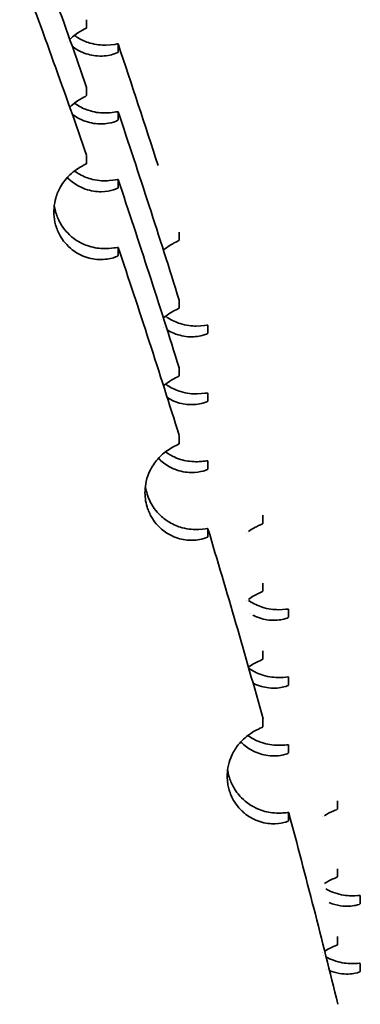
# Model space of a CAD drawing. Units: millimetres. Extents: x 1908 to 6529, y 2535 to 5704.
# Drawn here: x 3335 to 3336, y 4201 to 4202 of the extents above; entities that cross this region are included whole.
import ezdxf

# ---------------------------------------------------------------- set-up
doc = ezdxf.new("R2010")
doc.units = ezdxf.units.MM
doc.header["$LTSCALE"] = 30
doc.layers.add('Visible (ISO)', color=7, linetype='Continuous', lineweight=35)

msp = doc.modelspace()

# ---------------------------------------------------------------- linework, layer by layer
at = {"layer": 'Visible (ISO)'}
for points in [[(3335.194483704221, 4201.876753451898), (3335.218063068162, 4201.813326801334), (3335.24097216722, 4201.74964730046), (3335.26320339283, 4201.685736350095)], [(3335.194465436397, 4201.807172761166), (3335.218049637602, 4201.743747935243), (3335.240968602003, 4201.680072149229), (3335.26321465852, 4201.616166383477)], [(3335.243635278135, 4201.732783328082), (3335.243656785923, 4201.732806559061), (3335.243678301454, 4201.73282975801), (3335.243699824598, 4201.732852924942)], [(3335.244060544847, 4201.731830016615), (3335.244014512547, 4201.731875696305), (3335.243968510897, 4201.731921529797), (3335.243922540915, 4201.731967517541)], [(3335.295498784935, 4201.730370803375), (3335.309444838765, 4201.68889333876), (3335.323108590551, 4201.647319453036), (3335.336488361838, 4201.605654986983)], [(3335.26320668178, 4201.685715223944), (3335.2632067939, 4201.685722684215), (3335.263205659796, 4201.685729778618), (3335.263203287217, 4201.685736498958)], [(3335.295509536792, 4201.660800577815), (3335.317074735114, 4201.596662452383), (3335.337964221882, 4201.532293536269), (3335.358172043085, 4201.467715543052)], [(3335.263217952762, 4201.616145281426), (3335.263218060676, 4201.616152743624), (3335.263216932676, 4201.616159850963), (3335.263214583528, 4201.616166598202)], [(3335.295526138207, 4201.591232324312), (3335.317091108048, 4201.527093995716), (3335.337979357579, 4201.462724533898), (3335.358185181994, 4201.398145794821)], [(3335.295562454279, 4201.521670707553), (3335.317146478913, 4201.457538187955), (3335.338057442939, 4201.393175551944), (3335.358287847528, 4201.328603887905)], [(3335.339895339237, 4201.447416834445), (3335.339913004446, 4201.447433331304), (3335.339930669839, 4201.447449806459), (3335.339948335349, 4201.447466259934)], [(3335.342481838591, 4201.439533707485), (3335.342452074564, 4201.439556171826), (3335.342422310099, 4201.439578690471), (3335.342392545328, 4201.439601263568)], [(3335.387498364033, 4201.441814883097), (3335.387500172156, 4201.441808888093), (3335.387501980276, 4201.441802893087), (3335.387503788388, 4201.441796898079)], [(3335.358187925481, 4201.398126346397), (3335.3581880263, 4201.398133145931), (3335.35818708389, 4201.398139671267), (3335.35818510378, 4201.398145916146)], [(3335.387504984743, 4201.372243086873), (3335.387506796156, 4201.372237080419), (3335.387508607561, 4201.372231073963), (3335.387510418961, 4201.372225067506)], [(3335.358290599817, 4201.328584432435), (3335.358290698398, 4201.328591232677), (3335.358289750288, 4201.328597763228), (3335.358287761206, 4201.328604017655)], [(3335.38751464744, 4201.302672137368), (3335.387516456901, 4201.302666136472), (3335.387518266357, 4201.302660135573), (3335.387520075808, 4201.302654134674)], [(3335.387654743843, 4201.233140721766), (3335.407215525794, 4201.168362660385), (3335.426095350376, 4201.103375364859), (3335.444286883187, 4201.038200088382)], [(3335.431013714493, 4201.145913103647), (3335.43100729004, 4201.145916964917), (3335.431000865199, 4201.14592082849), (3335.430994439973, 4201.145924694368)], [(3335.470389383412, 4201.150516306205), (3335.470390852414, 4201.150510817956), (3335.470392321411, 4201.150505329705), (3335.470393790403, 4201.150499841452)], [(3335.470386971731, 4201.080941913302), (3335.470388448115, 4201.080936396711), (3335.470389924495, 4201.080930880118), (3335.470391400871, 4201.080925363524)], [(3335.444289128705, 4201.038182350083), (3335.444289218113, 4201.038188492755), (3335.444288447444, 4201.038194441838), (3335.444286820657, 4201.038200192556)], [(3335.470381288372, 4201.011366523424), (3335.47038276144, 4201.011361017895), (3335.470384234503, 4201.011355512363), (3335.470385707561, 4201.011350006832)], [(3335.470638428061, 4200.941861943813), (3335.488152626066, 4200.876500842186), (3335.504977890684, 4200.81095150068), (3335.52110705421, 4200.745235395666)], [(3335.505526222326, 4200.937486104666), (3335.505535689931, 4200.937492708074), (3335.505545155705, 4200.937499305875), (3335.505554619635, 4200.93750589807)], [(3335.544095330801, 4200.85676282916), (3335.544096491025, 4200.856757877022), (3335.544097651244, 4200.856752924883), (3335.544098811459, 4200.856747972742)], [(3335.50554893162, 4200.798348750877), (3335.505551429532, 4200.798350491459), (3335.505553927367, 4200.798352231687), (3335.505556425126, 4200.798353971559)], [(3335.506255646477, 4200.795542856926), (3335.506259243131, 4200.795540532972), (3335.506262839964, 4200.795538209524), (3335.506266436977, 4200.795535886585)], [(3335.544083349696, 4200.787186301635), (3335.544084518142, 4200.787181313775), (3335.544085686584, 4200.787176325913), (3335.544086855022, 4200.78717133805)], [(3335.509914035128, 4200.781006308278), (3335.509910186846, 4200.781008178442), (3335.509906338639, 4200.781010049214), (3335.509902490507, 4200.781011920597)], [(3335.521108832817, 4200.745219446746), (3335.521108912529, 4200.745224923961), (3335.521108301609, 4200.745230271221), (3335.521107002835, 4200.74523548496)]]:
    msp.add_open_spline(points, degree=3, dxfattribs=at)
for points, knots in [([(3335.245849009654, 4201.735040577695), (3335.246785663267, 4201.735942385319), (3335.247728498578, 4201.736786416994), (3335.25630728928, 4201.743980489283), (3335.26321263992, 4201.746421946281), (3335.263202467342, 4201.746982440326)], [0.0372581604450458, 0.0372581604450458, 0.0372581604450458, 0.0372581604450458, 0.0384870469775298, 0.0384870469775298, 0.0484861063655948, 0.0484861063655948, 0.0484861063655948, 0.0484861063655948]), ([(3335.263180550367, 4201.746974845676), (3335.263156651288, 4201.748348530702), (3335.263143351961, 4201.749725870994), (3335.263140638152, 4201.751106911576), (3335.263137915648, 4201.75249237685), (3335.263145847294, 4201.753881555714), (3335.263164442217, 4201.755274419205)], [-0.751177723612218, -0.751177723612218, -0.751177723612218, -0.751177723612218, -0.5012813041208632, -0.5012813041208632, -0.5012813041208632, -0.25058424456335, -0.25058424456335, -0.25058424456335, -0.25058424456335]), ([(3335.250665806441, 4201.739173923669), (3335.251768924918, 4201.738373304763), (3335.252866468894, 4201.737643112013), (3335.258409317204, 4201.734228100781), (3335.262672823553, 4201.732503892919), (3335.272603996543, 4201.729535922733), (3335.278327365657, 4201.729044206866), (3335.290475173021, 4201.729306446025), (3335.295509011523, 4201.730834963139), (3335.295501889544, 4201.7303502439)], [0.027288540185908, 0.027288540185908, 0.027288540185908, 0.027288540185908, 0.0280791843965236, 0.0280791843965236, 0.0313373815687873, 0.0313373815687873, 0.0365972182728838, 0.0365972182728838, 0.0448035351616792, 0.0448035351616792, 0.0448035351616792, 0.0448035351616792]), ([(3335.295514583167, 4201.722049337418), (3335.295519801999, 4201.721764396704), (3335.293798350448, 4201.720805357306), (3335.286582767577, 4201.718629940947), (3335.280988957663, 4201.717570266609), (3335.269244407966, 4201.718420119298), (3335.263931232887, 4201.719610904378), (3335.255379350993, 4201.723333319214), (3335.251834885653, 4201.725322054386), (3335.248307710593, 4201.728083655916)], [2.89939459e-08, 2.89939459e-08, 2.89939459e-08, 2.89939459e-08, 0.0051845312050652, 0.0051845312050652, 0.0108692108314855, 0.0108692108314855, 0.015034111460307, 0.015034111460307, 0.017692893280393, 0.017692893280393, 0.017692893280393, 0.017692893280393]), ([(3335.29549430405, 4201.730347688882), (3335.295475676918, 4201.728957220942), (3335.295467706999, 4201.727570346607), (3335.295470403529, 4201.726187039269), (3335.295473100007, 4201.724803757829), (3335.295486461824, 4201.723424053777), (3335.295510476321, 4201.722047958631)], [-0.7512289119137191, -0.7512289119137191, -0.7512289119137191, -0.7512289119137191, -0.500914850326984, -0.500914850326984, -0.500914850326984, -0.250605473173853, -0.250605473173853, -0.250605473173853, -0.250605473173853]), ([(3335.245847651427, 4201.665469957347), (3335.246643270302, 4201.666236182215), (3335.247443572749, 4201.666960855397), (3335.256013646761, 4201.674295443462), (3335.26311207278, 4201.676805246651), (3335.263102039881, 4201.677373651437)], [0.037222724318929, 0.037222724318929, 0.037222724318929, 0.037222724318929, 0.0382604613569023, 0.0382604613569023, 0.0483557458181135, 0.0483557458181135, 0.0483557458181135, 0.0483557458181135]), ([(3335.263180551645, 4201.677400997446), (3335.263156652138, 4201.678774683691), (3335.263143351961, 4201.680152026431), (3335.263140638152, 4201.681533067011), (3335.263137915648, 4201.682918532286), (3335.263145847481, 4201.684307710613), (3335.263164442497, 4201.685700573833)], [-0.7512494016407051, -0.7512494016407051, -0.7512494016407051, -0.7512494016407051, -0.501329128746347, -0.501329128746347, -0.501329128746347, -0.250608138700382, -0.250608138700382, -0.250608138700382, -0.250608138700382]), ([(3335.25066280025, 4201.669602915833), (3335.251371308993, 4201.669088648313), (3335.252077361434, 4201.668603469324), (3335.257027269502, 4201.665369396574), (3335.261128823856, 4201.663554383936), (3335.270673289104, 4201.660358265303), (3335.276259274568, 4201.659636277972), (3335.289645765165, 4201.659440812207), (3335.295520393966, 4201.661304178434), (3335.295512641025, 4201.660780012352)], [0.0272835029559267, 0.0272835029559267, 0.0272835029559267, 0.0272835029559267, 0.0277911016599454, 0.0277911016599454, 0.0308683593531195, 0.0308683593531195, 0.0357434850237791, 0.0357434850237791, 0.0444665403891081, 0.0444665403891081, 0.0444665403891081, 0.0444665403891081]), ([(3335.295525814597, 4201.652479272236), (3335.295536344421, 4201.651902633034), (3335.288508592265, 4201.648518742592), (3335.273228902888, 4201.648295325749), (3335.267562701065, 4201.649047421915), (3335.258055311321, 4201.652418093004), (3335.253976194574, 4201.654383271082), (3335.249344947224, 4201.657714989493), (3335.248826207906, 4201.658103734906), (3335.248307726846, 4201.658509419448)], [3.24148614e-08, 3.24148614e-08, 3.24148614e-08, 3.24148614e-08, 0.0104918418160697, 0.0104918418160697, 0.0156631551780878, 0.0156631551780878, 0.0190336217697023, 0.0190336217697023, 0.0194578628080409, 0.0194578628080409, 0.0194578628080409, 0.0194578628080409]), ([(3335.295494303789, 4201.660773845093), (3335.295475676744, 4201.659383376894), (3335.295467706999, 4201.657996502041), (3335.295470403529, 4201.656613194702), (3335.295473100007, 4201.655229913265), (3335.295486462329, 4201.653850207708), (3335.295510477081, 4201.652474111813)], [-0.7512289117888649, -0.7512289117888649, -0.7512289117888649, -0.7512289117888649, -0.5009148503223451, -0.5009148503223451, -0.5009148503223451, -0.250605473503118, -0.250605473503118, -0.250605473503118, -0.250605473503118]), ([(3335.263180551645, 4201.607827152876), (3335.263156652138, 4201.609200839127), (3335.263143351961, 4201.610578181865), (3335.263140638152, 4201.611959222446), (3335.263137915648, 4201.613344687721), (3335.263145847481, 4201.614733866047), (3335.263164442497, 4201.616126729268)], [-0.7512436345999765, -0.7512436345999765, -0.7512436345999765, -0.7512436345999765, -0.501325280916578, -0.501325280916578, -0.501325280916578, -0.250606216242945, -0.250606216242945, -0.250606216242945, -0.250606216242945]), ([(3335.295553692578, 4201.513340976851), (3335.295558636501, 4201.513064767218), (3335.293940552253, 4201.512158209717), (3335.287181583451, 4201.510051472813), (3335.281956227593, 4201.508983750396), (3335.270571783879, 4201.509474528983), (3335.265134878417, 4201.510526927306), (3335.256145040374, 4201.514192755154), (3335.252287113429, 4201.516268973652), (3335.245862692695, 4201.521260625651), (3335.243283038987, 4201.523684422229), (3335.239140473442, 4201.528689433792), (3335.237510976262, 4201.53101300225), (3335.235071268892, 4201.535299935097), (3335.234177104013, 4201.537114042896), (3335.233021407319, 4201.539892358613), (3335.23267947175, 4201.540786110673), (3335.232336448405, 4201.541767893071), (3335.232310651524, 4201.541842296856), (3335.232279964014, 4201.541931493574), (3335.2322749096, 4201.541946207327), (3335.232267231599, 4201.541968592874), (3335.232264603155, 4201.541976262351), (3335.23225986661, 4201.541990094086), (3335.232257757866, 4201.541996256035), (3335.232253279093, 4201.542009351876), (3335.232250909373, 4201.542016285916), (3335.232244567673, 4201.542034855832), (3335.232240598382, 4201.542046492972), (3335.232222090843, 4201.542100819454), (3335.232207604582, 4201.542143533001), (3335.230968859085, 4201.545812515486), (3335.230179548319, 4201.5495436701), (3335.229520375171, 4201.556254544287), (3335.229505008474, 4201.559153197059), (3335.229979905083, 4201.565611055182), (3335.23063100038, 4201.56901042912), (3335.232771589581, 4201.576595551926), (3335.234501689484, 4201.580431182381), (3335.239093836624, 4201.588529657811), (3335.24245292106, 4201.592643398387), (3335.250674649244, 4201.60051312737), (3335.255286395238, 4201.603330443107), (3335.261566722029, 4201.606800142934), (3335.263226009054, 4201.607565559079), (3335.263221128843, 4201.607841212266)], [5.18157311e-08, 5.18157311e-08, 5.18157311e-08, 5.18157311e-08, 0.0050250618483367, 0.0050250618483367, 0.0104970985393595, 0.0104970985393595, 0.0147935235915948, 0.0147935235915948, 0.0176542530062119, 0.0176542530062119, 0.0195728388208711, 0.0195728388208711, 0.0209417172931247, 0.0209417172931247, 0.0218594049292787, 0.0218594049292787, 0.0222838949616685, 0.0222838949616685, 0.0223186604510096, 0.0223186604510096, 0.0223255264290607, 0.0223255264290607, 0.0223291041161854, 0.0223291041161854, 0.0223319779868578, 0.0223319779868578, 0.0223352113340544, 0.0223352113340544, 0.0223406362795307, 0.0223406362795307, 0.0223605327344231, 0.0223605327344231, 0.0240486500440265, 0.0240486500440265, 0.0253999230526659, 0.0253999230526659, 0.0271958422329565, 0.0271958422329565, 0.0298148367383105, 0.0298148367383105, 0.0337345615890164, 0.0337345615890164, 0.039035963026927, 0.039035963026927, 0.0439093749136214, 0.0439093749136214, 0.0439093749136214, 0.0439093749136214]), ([(3335.250666704143, 4201.600025912415), (3335.252449592873, 4201.598731489723), (3335.254219142154, 4201.597620588993), (3335.260281129909, 4201.594245269474), (3335.264799822276, 4201.592543326757), (3335.27585690779, 4201.589884314294), (3335.281727976588, 4201.589806735513), (3335.291801369763, 4201.590589353386), (3335.29553547081, 4201.591628636601), (3335.295529241802, 4201.591211749913)], [0.0272026004576617, 0.0272026004576617, 0.0272026004576617, 0.0272026004576617, 0.028468740463164, 0.028468740463164, 0.0316639924497678, 0.0316639924497678, 0.0363992207226479, 0.0363992207226479, 0.0421409108866248, 0.0421409108866248, 0.0421409108866248, 0.0421409108866248]), ([(3335.295436091185, 4201.582875259862), (3335.295446206013, 4201.582299150828), (3335.288429473668, 4201.578935998635), (3335.273175051173, 4201.578730674651), (3335.267514917075, 4201.579487695261), (3335.258018774651, 4201.582863861738), (3335.253944927711, 4201.584830380883), (3335.247673625186, 4201.589348128313), (3335.245493375673, 4201.591190807145), (3335.24338621905, 4201.593367106682)], [0, 0, 0, 0, 0.0104793594024383, 0.0104793594024383, 0.015648310291126, 0.015648310291126, 0.0190164098698774, 0.0190164098698774, 0.0207898820081942, 0.0207898820081942, 0.0207898820081942, 0.0207898820081942]), ([(3335.295494303777, 4201.591200000567), (3335.295475676736, 4201.589809532356), (3335.295467706999, 4201.588422657475), (3335.295470403529, 4201.587039350139), (3335.295473100007, 4201.5856560687), (3335.295486462312, 4201.584276363194), (3335.295510477055, 4201.582900267326)], [-0.75122891183252, -0.75122891183252, -0.75122891183252, -0.75122891183252, -0.500914850342082, -0.500914850342082, -0.500914850342082, -0.250605473494012, -0.250605473494012, -0.250605473494012, -0.250605473494012]), ([(3335.230006588864, 4201.564832312487), (3335.230267356376, 4201.562878795153), (3335.230650480986, 4201.560897603665), (3335.231451736422, 4201.557811890993), (3335.231775009048, 4201.556719666927), (3335.232168811672, 4201.555540052608), (3335.232200077321, 4201.555447300989), (3335.232236972169, 4201.555338898304), (3335.232242326917, 4201.555323190759), (3335.23225036563, 4201.555299648296), (3335.232253043513, 4201.555291812093), (3335.232257818923, 4201.555277849235), (3335.232259915667, 4201.555271722418), (3335.232264314925, 4201.555258875621), (3335.232266617688, 4201.555252155695), (3335.232272653926, 4201.555234552918), (3335.232276389806, 4201.555223670591), (3335.232292552305, 4201.555176643077), (3335.232305017879, 4201.555140506552), (3335.232956428639, 4201.553259095359), (3335.233703235714, 4201.551450538138), (3335.235613185879, 4201.547491031452), (3335.236815995754, 4201.545405078427), (3335.239868741469, 4201.540856392148), (3335.241765801927, 4201.538541761631), (3335.246414311634, 4201.533702951973), (3335.249190347781, 4201.531435072339), (3335.255994133991, 4201.526791461586), (3335.259971655797, 4201.524913687785), (3335.26921674597, 4201.521560064041), (3335.274683180089, 4201.520673045163), (3335.289018532093, 4201.520056248198), (3335.295573604174, 4201.522204238453), (3335.295565563025, 4201.521650150289)], [0.0227044504703082, 0.0227044504703082, 0.0227044504703082, 0.0227044504703082, 0.0237080055881644, 0.0237080055881644, 0.0242596352016003, 0.0242596352016003, 0.0243067416502238, 0.0243067416502238, 0.0243147250379108, 0.0243147250379108, 0.0243187084629989, 0.0243187084629989, 0.0243218232564369, 0.0243218232564369, 0.0243252398905462, 0.0243252398905462, 0.0243307735241059, 0.0243307735241059, 0.0243491551288678, 0.0243491551288678, 0.0252880480058636, 0.0252880480058636, 0.0264629379410335, 0.0264629379410335, 0.0280163796578241, 0.0280163796578241, 0.0301251089965001, 0.0301251089965001, 0.0333044325296241, 0.0333044325296241, 0.0382663364543419, 0.0382663364543419, 0.0480827724387504, 0.0480827724387504, 0.0480827724387504, 0.0480827724387504]), ([(3335.358190973324, 4201.528969817949), (3335.3581668255, 4201.530344258047), (3335.358153386805, 4201.531722019107), (3335.358150644675, 4201.533103145385), (3335.358147893759, 4201.534488696633), (3335.35815590951, 4201.535877621624), (3335.358174698578, 4201.537269896227)], [-0.7511903893855181, -0.7511903893855181, -0.7511903893855181, -0.7511903893855181, -0.5012897549636839, -0.5012897549636839, -0.5012897549636839, -0.2505884660511989, -0.2505884660511989, -0.2505884660511989, -0.2505884660511989]), ([(3335.342003497165, 4201.518860546944), (3335.343543895439, 4201.520159440097), (3335.345072552882, 4201.521305980103), (3335.35292286019, 4201.526672234719), (3335.358187296943, 4201.528477359082), (3335.358178385912, 4201.528965884372)], [0.034331698090652, 0.034331698090652, 0.034331698090652, 0.034331698090652, 0.0361980661307772, 0.0361980661307772, 0.0442745522351242, 0.0442745522351242, 0.0442745522351242, 0.0442745522351242]), ([(3335.295494303777, 4201.521626156003), (3335.295475676736, 4201.52023568779), (3335.295467706999, 4201.518848812908), (3335.295470403529, 4201.517465505573), (3335.295473100007, 4201.516082224133), (3335.295486462312, 4201.514702518631), (3335.295510477055, 4201.513326422761)], [-0.751228911814768, -0.751228911814768, -0.751228911814768, -0.751228911814768, -0.5009148503349171, -0.5009148503349171, -0.5009148503349171, -0.250605473493121, -0.250605473493121, -0.250605473493121, -0.250605473493121]), ([(3335.358190973835, 4201.459395971752), (3335.358166825841, 4201.460770412395), (3335.358153386805, 4201.462148174543), (3335.358150644675, 4201.46352930082), (3335.358147893759, 4201.464914852066), (3335.358155908615, 4201.466303779918), (3335.358174697232, 4201.467696055948)], [-0.751206198547191, -0.751206198547191, -0.751206198547191, -0.751206198547191, -0.501300303143168, -0.501300303143168, -0.501300303143168, -0.250593736780528, -0.250593736780528, -0.250593736780528, -0.250593736780528]), ([(3335.342002928002, 4201.449286452755), (3335.344581911748, 4201.451459576992), (3335.347109438004, 4201.453188852883), (3335.354338044078, 4201.457553173747), (3335.358197375251, 4201.458976581053), (3335.358189663273, 4201.45939556172)], [0.0340514542644152, 0.0340514542644152, 0.0340514542644152, 0.0340514542644152, 0.036727885213203, 0.036727885213203, 0.0425666374301362, 0.0425666374301362, 0.0425666374301362, 0.0425666374301362]), ([(3335.344214390821, 4201.451058077402), (3335.345004435722, 4201.450484720973), (3335.345790656139, 4201.449948054567), (3335.351025307936, 4201.446568225622), (3335.355297458679, 4201.444745685794), (3335.365285397239, 4201.441554307833), (3335.371044406239, 4201.440972020979), (3335.38273270096, 4201.44100973091), (3335.387507571404, 4201.442264851132), (3335.387500937867, 4201.441796038353)], [0.027229902097674, 0.027229902097674, 0.027229902097674, 0.027229902097674, 0.0277920771336975, 0.0277920771336975, 0.031009549035895, 0.031009549035895, 0.0362404888986775, 0.0362404888986775, 0.0439620001040652, 0.0439620001040652, 0.0439620001040652, 0.0439620001040652]), ([(3335.387512925366, 4201.433494475508), (3335.387517755283, 4201.43322881278), (3335.385986494369, 4201.432427678026), (3335.379684915086, 4201.430616771808), (3335.374830992981, 4201.429713525561), (3335.363888696772, 4201.430206211494), (3335.358368247066, 4201.431282564239), (3335.35060626331, 4201.43451988975), (3335.34824356473, 4201.435705492911), (3335.34584485466, 4201.437213228144)], [1.85372148e-08, 1.85372148e-08, 1.85372148e-08, 1.85372148e-08, 0.0048304763690524, 0.0048304763690524, 0.0100697963799745, 0.0100697963799745, 0.014511366979335, 0.014511366979335, 0.0163306460512466, 0.0163306460512466, 0.0163306460512466, 0.0163306460512466]), ([(3335.38751625792, 4201.441800650861), (3335.387497443637, 4201.440410769943), (3335.387489394606, 4201.439024145069), (3335.387492118213, 4201.437640752597), (3335.387494841766, 4201.436257386026), (3335.387508337986, 4201.434877258686), (3335.387532594687, 4201.433500404627)], [-0.7512289114995382, -0.7512289114995382, -0.7512289114995382, -0.7512289114995382, -0.5009148503490392, -0.5009148503490392, -0.5009148503490392, -0.250605473488023, -0.250605473488023, -0.250605473488023, -0.250605473488023]), ([(3335.358190974112, 4201.389822126306), (3335.358166826026, 4201.391196567241), (3335.358153386805, 4201.392574329978), (3335.358150644675, 4201.393955456254), (3335.358147893759, 4201.395341007502), (3335.358155908615, 4201.396729935352), (3335.358174697232, 4201.398122211386)], [-0.751328857129618, -0.751328857129618, -0.751328857129618, -0.751328857129618, -0.5013821422109821, -0.5013821422109821, -0.5013821422109821, -0.250634625426501, -0.250634625426501, -0.250634625426501, -0.250634625426501]), ([(3335.342002934747, 4201.379714386063), (3335.343374316475, 4201.380871063629), (3335.344737194053, 4201.381907610409), (3335.352649538745, 4201.387436026339), (3335.358144314013, 4201.38930558097), (3335.358135649368, 4201.389804718383)], [0.038029868437304, 0.038029868437304, 0.038029868437304, 0.038029868437304, 0.0398695792399915, 0.0398695792399915, 0.0490254418765352, 0.0490254418765352, 0.0490254418765352, 0.0490254418765352]), ([(3335.344212681873, 4201.381485515748), (3335.345151744828, 4201.380803947174), (3335.346085576225, 4201.38017416006), (3335.351088731122, 4201.377013919594), (3335.355397421891, 4201.37508606088), (3335.36601219636, 4201.37183745071), (3335.37181566392, 4201.371345588628), (3335.383040288743, 4201.37152609328), (3335.387514347937, 4201.372677977841), (3335.387507557121, 4201.37222418896)], [0.027227287631689, 0.027227287631689, 0.027227287631689, 0.027227287631689, 0.0278950820902171, 0.0278950820902171, 0.0308495470028513, 0.0308495470028513, 0.0351460903251899, 0.0351460903251899, 0.0411475391548436, 0.0411475391548436, 0.0411475391548436, 0.0411475391548436]), ([(3335.387522971196, 4201.363923658028), (3335.38752822834, 4201.363638541335), (3335.385786198405, 4201.362734360047), (3335.37852304346, 4201.360788328289), (3335.372906383816, 4201.359906333228), (3335.361207993484, 4201.361128402534), (3335.355941155027, 4201.362486766063), (3335.349187022885, 4201.365687192771), (3335.347525592212, 4201.366583854006), (3335.345845079701, 4201.367639328386)], [4.13527275e-08, 4.13527275e-08, 4.13527275e-08, 4.13527275e-08, 0.0051846308049754, 0.0051846308049754, 0.0108697314657353, 0.0108697314657353, 0.0150336078307027, 0.0150336078307027, 0.0163412561278434, 0.0163412561278434, 0.0163412561278434, 0.0163412561278434]), ([(3335.38751625957, 4201.372226800832), (3335.387497444737, 4201.370836921735), (3335.387489394606, 4201.369450300506), (3335.387492118213, 4201.368066908034), (3335.387494841766, 4201.366683541461), (3335.387508337995, 4201.365303414087), (3335.387532594701, 4201.363926560013)], [-0.7512289122723069, -0.7512289122723069, -0.7512289122723069, -0.7512289122723069, -0.500914850341625, -0.500914850341625, -0.500914850341625, -0.250605473494328, -0.250605473494328, -0.250605473494328, -0.250605473494328]), ([(3335.358190974112, 4201.32024828174), (3335.358166826026, 4201.321622722677), (3335.358153386805, 4201.323000485412), (3335.358150644675, 4201.32438161169), (3335.358147893759, 4201.325767162936), (3335.358155908885, 4201.327156089923), (3335.35817469764, 4201.328548365522)], [-0.751301116965207, -0.751301116965207, -0.751301116965207, -0.751301116965207, -0.5013636337091703, -0.5013636337091703, -0.5013636337091703, -0.250625377975613, -0.250625377975613, -0.250625377975613, -0.250625377975613]), ([(3335.387562195007, 4201.224787810143), (3335.387567417867, 4201.224503139773), (3335.385831296971, 4201.223600196334), (3335.378594126131, 4201.221651407714), (3335.372998510362, 4201.220763856638), (3335.361315660076, 4201.221956083516), (3335.356037886986, 4201.223304178361), (3335.347418911325, 4201.227368190461), (3335.343735298738, 4201.229607755382), (3335.337664141628, 4201.234821298544), (3335.335240912951, 4201.237327847393), (3335.331395851358, 4201.24242980022), (3335.329898488458, 4201.244780362396), (3335.327698968483, 4201.249056207031), (3335.326907173258, 4201.250840668039), (3335.325915548621, 4201.253505032727), (3335.325635473902, 4201.254321905429), (3335.325355237253, 4201.255215371688), (3335.325334603157, 4201.255281645727), (3335.325309704731, 4201.255362212616), (3335.325305312302, 4201.255376448489), (3335.325298582132, 4201.25539829596), (3335.325296239969, 4201.25540590561), (3335.325291989005, 4201.255419728762), (3335.325290079615, 4201.255425942014), (3335.325285990864, 4201.255439256331), (3335.325283811866, 4201.255446357555), (3335.325277898871, 4201.255465643118), (3335.325274167875, 4201.255477828745), (3335.325255822567, 4201.255537828109), (3335.325241273679, 4201.255585669831), (3335.324408121727, 4201.258340331416), (3335.323824560081, 4201.261108228835), (3335.323137538941, 4201.266615828805), (3335.323030652964, 4201.269294783378), (3335.323240885813, 4201.275298809764), (3335.32369552274, 4201.278499123255), (3335.325315390966, 4201.285599437105), (3335.326678667804, 4201.289238114443), (3335.33035344053, 4201.296880694727), (3335.333071508067, 4201.300891711649), (3335.340588930789, 4201.309473881633), (3335.345387242472, 4201.313000955932), (3335.354364185258, 4201.318416570447), (3335.358235379146, 4201.319840141162), (3335.35822772412, 4201.320259737374)], [8.85437947e-08, 8.85437947e-08, 8.85437947e-08, 8.85437947e-08, 0.0051764742047906, 0.0051764742047906, 0.0108497714548601, 0.0108497714548601, 0.0150228522876259, 0.0150228522876259, 0.0178282810529819, 0.0178282810529819, 0.0197216389850657, 0.0197216389850657, 0.0210742084535985, 0.0210742084535985, 0.0219684460129987, 0.0219684460129987, 0.022355919481128, 0.022355919481128, 0.0223869330801316, 0.0223869330801316, 0.0223935876315252, 0.0223935876315252, 0.0223971437206403, 0.0223971437206403, 0.022400046715772, 0.022400046715772, 0.0224033640081076, 0.0224033640081076, 0.0224090549959451, 0.0224090549959451, 0.0224313806827785, 0.0224313806827785, 0.0236937397035158, 0.0236937397035158, 0.0249280818707117, 0.0249280818707117, 0.0265444664543418, 0.0265444664543418, 0.0288038969741831, 0.0288038969741831, 0.0320061183445516, 0.0320061183445516, 0.036715323753799, 0.036715323753799, 0.0425557775770471, 0.0425557775770471, 0.0425557775770471, 0.0425557775770471]), ([(3335.387491303298, 4201.294340158336), (3335.387501273688, 4201.293763801481), (3335.380403506027, 4201.290619096588), (3335.365172292322, 4201.290879163615), (3335.359540640745, 4201.291809174365), (3335.350155284973, 4201.29547691675), (3335.346144643035, 4201.297568695308), (3335.340387152188, 4201.301994797018), (3335.338638534685, 4201.303528442855), (3335.336935632844, 4201.305281928255)], [0, 0, 0, 0, 0.0104768719698978, 0.0104768719698978, 0.0156489916924915, 0.0156489916924915, 0.0190189123549031, 0.0190189123549031, 0.0204819451347262, 0.0204819451347262, 0.0204819451347262, 0.0204819451347262]), ([(3335.344216001438, 4201.311909699483), (3335.347462857738, 4201.309550583331), (3335.350656640884, 4201.307799769796), (3335.358855431151, 4201.304137547166), (3335.364072297782, 4201.302837312351), (3335.374764253579, 4201.301521281518), (3335.379625545572, 4201.301907309828), (3335.385967903503, 4201.302643899768), (3335.387521151789, 4201.302919138134), (3335.387517219114, 4201.302653254199)], [0.0273912750174625, 0.0273912750174625, 0.0273912750174625, 0.0273912750174625, 0.0297338500896778, 0.0297338500896778, 0.0338449143524059, 0.0338449143524059, 0.038946175578821, 0.038946175578821, 0.0436722505931296, 0.0436722505931296, 0.0436722505931296, 0.0436722505931296]), ([(3335.387516258649, 4201.302652959316), (3335.387497444122, 4201.301263079204), (3335.387489394606, 4201.29987645594), (3335.387492118213, 4201.298493063468), (3335.387494841766, 4201.297109696896), (3335.387508337994, 4201.295729569522), (3335.387532594701, 4201.294352715449)], [-0.7512289118235849, -0.7512289118235849, -0.7512289118235849, -0.7512289118235849, -0.500914850339431, -0.500914850339431, -0.500914850339431, -0.250605473493699, -0.250605473493699, -0.250605473493699, -0.250605473493699]), ([(3335.323526784938, 4201.276759734404), (3335.323765449516, 4201.274973791544), (3335.324105635325, 4201.27316929692), (3335.324753765596, 4201.27055702884), (3335.324973617713, 4201.269756050614), (3335.32523352696, 4201.268894234337), (3335.325252798661, 4201.268830787394), (3335.32527646342, 4201.26875342918), (3335.325280731983, 4201.268739497271), (3335.325287308319, 4201.268718066472), (3335.325289611628, 4201.268710566778), (3335.325293807621, 4201.268696915795), (3335.325295699714, 4201.268690764396), (3335.325299786393, 4201.268677487234), (3335.325301981391, 4201.268670361573), (3335.325307961423, 4201.268650963859), (3335.325311749689, 4201.268638692404), (3335.32533093064, 4201.268576643379), (3335.325346398601, 4201.268526880179), (3335.326197543832, 4201.265803558665), (3335.327254467017, 4201.263209608661), (3335.329738219821, 4201.258303922752), (3335.331129067738, 4201.256041253746), (3335.334613897249, 4201.251204833942), (3335.336751384333, 4201.24881055954), (3335.342003052021, 4201.243816708958), (3335.345137208302, 4201.24154510517), (3335.352404340588, 4201.237207657472), (3335.356876215981, 4201.235368427695), (3335.367866827533, 4201.232375376145), (3335.373745534341, 4201.232121624232), (3335.38387690832, 4201.232605612473), (3335.387663392275, 4201.233539132678), (3335.387657320295, 4201.233121840505)], [0.0209437628102993, 0.0209437628102993, 0.0209437628102993, 0.0209437628102993, 0.0217775844470686, 0.0217775844470686, 0.0221472648798395, 0.0221472648798395, 0.0221766546630032, 0.0221766546630032, 0.0221831115681611, 0.0221831115681611, 0.0221865878257394, 0.0221865878257394, 0.0221894393499886, 0.0221894393499886, 0.0221927427694132, 0.0221927427694132, 0.0221984324124933, 0.0221984324124933, 0.0222215138515611, 0.0222215138515611, 0.0234619733390508, 0.0234619733390508, 0.0246766009498481, 0.0246766009498481, 0.0262738758694706, 0.0262738758694706, 0.0285200932156494, 0.0285200932156494, 0.0317235848534857, 0.0317235848534857, 0.0364702016832713, 0.0364702016832713, 0.042233087544716, 0.042233087544716, 0.042233087544716, 0.042233087544716]), ([(3335.444109272568, 4201.238549079468), (3335.444084899688, 4201.239924282692), (3335.444071334592, 4201.241302469919), (3335.444068566846, 4201.242683682741), (3335.444065790233, 4201.244069320809), (3335.444073880201, 4201.2454579957), (3335.444092843881, 4201.246849678753)], [-0.751298810358435, -0.751298810358435, -0.751298810358435, -0.751298810358435, -0.5013620947661642, -0.5013620947661642, -0.5013620947661642, -0.2506246092712889, -0.2506246092712889, -0.2506246092712889, -0.2506246092712889]), ([(3335.387516258649, 4201.233079114749), (3335.387497444122, 4201.231689234639), (3335.387489394606, 4201.230302611373), (3335.387492118213, 4201.228919218903), (3335.387494841766, 4201.227535852329), (3335.387508337994, 4201.226155724958), (3335.387532594701, 4201.224778870884)], [-0.7512289118565743, -0.7512289118565743, -0.7512289118565743, -0.7512289118565743, -0.5009148503532871, -0.5009148503532871, -0.5009148503532871, -0.250605473495456, -0.250605473495456, -0.250605473495456, -0.250605473495456]), ([(3335.429194431506, 4201.230127693079), (3335.433209462257, 4201.233088539527), (3335.436901969006, 4201.234988525808), (3335.442509257704, 4201.237641124857), (3335.444084725909, 4201.238274045804), (3335.444079911731, 4201.238540908383)], [0.0348850038692748, 0.0348850038692748, 0.0348850038692748, 0.0348850038692748, 0.0393462317871022, 0.0393462317871022, 0.0441295669406215, 0.0441295669406215, 0.0441295669406215, 0.0441295669406215]), ([(3335.427248998417, 4201.228626300195), (3335.42725062597, 4201.228627614159), (3335.427252253523, 4201.22862892797), (3335.427258093381, 4201.228633641526), (3335.427262305449, 4201.228637040226), (3335.427266517288, 4201.228640437735)], [0.034172596715245, 0.034172596715245, 0.034172596715245, 0.034172596715245, 0.0341743672662367, 0.0341743672662367, 0.0341789496430931, 0.0341789496430931, 0.0341789496430931, 0.0341789496430931]), ([(3335.444109272411, 4201.168975235463), (3335.444084899581, 4201.170350438502), (3335.444071334592, 4201.171728625354), (3335.444068566846, 4201.173109838175), (3335.444065790233, 4201.174495476243), (3335.444073880201, 4201.175884151131), (3335.444092843881, 4201.177275834186)], [-0.7512740723112449, -0.7512740723112449, -0.7512740723112449, -0.7512740723112449, -0.5013455892467852, -0.5013455892467852, -0.5013455892467852, -0.250616362742008, -0.250616362742008, -0.250616362742008, -0.250616362742008]), ([(3335.4291944961, 4201.160553623928), (3335.433212051161, 4201.163516276238), (3335.436906901124, 4201.16541690327), (3335.442515250728, 4201.168069162828), (3335.444090546715, 4201.168701836631), (3335.444085624395, 4201.168968655262)], [0.0348864760776153, 0.0348864760776153, 0.0348864760776153, 0.0348864760776153, 0.0393503417111724, 0.0393503417111724, 0.0441339602812438, 0.0441339602812438, 0.0441339602812438, 0.0441339602812438]), ([(3335.427251353605, 4201.159054107477), (3335.42725441391, 4201.159056577846), (3335.427257474228, 4201.159059047677), (3335.427262545926, 4201.159063139883), (3335.427264557238, 4201.159064762522), (3335.427266568498, 4201.159066384891)], [0.0341749203484614, 0.0341749203484614, 0.0341749203484614, 0.0341749203484614, 0.0341782496648406, 0.0341782496648406, 0.0341804378174815, 0.0341804378174815, 0.0341804378174815, 0.0341804378174815]), ([(3335.429476652893, 4201.159562686878), (3335.429823648864, 4201.159320894954), (3335.430169441234, 4201.159086166579), (3335.434588053945, 4201.156160743666), (3335.43890103954, 4201.154129606993), (3335.449573798558, 4201.1506369783), (3335.455384806522, 4201.150055181235), (3335.466174802576, 4201.150019215471), (3335.470397562596, 4201.150937281971), (3335.470391464497, 4201.150499218897)], [0.0277462377588901, 0.0277462377588901, 0.0277462377588901, 0.0277462377588901, 0.028001395478444, 0.028001395478444, 0.0310213768183024, 0.0310213768183024, 0.0354523255775605, 0.0354523255775605, 0.0412885893147778, 0.0412885893147778, 0.0412885893147778, 0.0412885893147778]), ([(3335.470402409969, 4201.142196969622), (3335.470407387973, 4201.141919691475), (3335.468743457153, 4201.141114651497), (3335.461860210646, 4201.139441801926), (3335.456562233942, 4201.138713753595), (3335.445233781321, 4201.139966236751), (3335.439902048634, 4201.141375253025), (3335.434389905726, 4201.14406389615), (3335.434091499354, 4201.144213208753), (3335.43379165141, 4201.144367247455)], [0, 0, 0, 0, 0.0050382450338993, 0.0050382450338993, 0.0105289039941891, 0.0105289039941891, 0.0148096778121678, 0.0148096778121678, 0.0150532766732134, 0.0150532766732134, 0.0150532766732134, 0.0150532766732134]), ([(3335.470417148854, 4201.150506077719), (3335.470398165411, 4201.149116791301), (3335.470390044058, 4201.147730422034), (3335.470392792051, 4201.146346943621), (3335.470395539992, 4201.144963491105), (3335.470409156827, 4201.143582937866), (3335.470433631558, 4201.142205318364)], [-0.751228911800952, -0.751228911800952, -0.751228911800952, -0.751228911800952, -0.5009148503296414, -0.5009148503296414, -0.5009148503296414, -0.250605473492357, -0.250605473492357, -0.250605473492357, -0.250605473492357]), ([(3335.44410927243, 4201.099401390837), (3335.444084899593, 4201.100776593896), (3335.444071334592, 4201.102154780789), (3335.444068566846, 4201.10353599361), (3335.444065790233, 4201.104921631677), (3335.444073880201, 4201.106310306569), (3335.444092843881, 4201.107701989623)], [-0.7511589781560021, -0.7511589781560021, -0.7511589781560021, -0.7511589781560021, -0.5012687973305912, -0.5012687973305912, -0.5012687973305912, -0.250577995769257, -0.250577995769257, -0.250577995769257, -0.250577995769257]), ([(3335.429195733503, 4201.09097762916), (3335.431290404179, 4201.092521201738), (3335.433317417722, 4201.093791454478), (3335.440216008395, 4201.097676939193), (3335.444110947385, 4201.098980088331), (3335.444103712989, 4201.099399705909)], [0.0345586314248336, 0.0345586314248336, 0.0345586314248336, 0.0345586314248336, 0.0367053069335985, 0.0367053069335985, 0.0425412392863121, 0.0425412392863121, 0.0425412392863121, 0.0425412392863121]), ([(3335.429476451464, 4201.089988734721), (3335.430034655907, 4201.08959981787), (3335.430589890233, 4201.089229126006), (3335.435326380451, 4201.086189702245), (3335.439734368244, 4201.084206782108), (3335.450618773403, 4201.080855647338), (3335.456484341705, 4201.080407533767), (3335.466595269444, 4201.080548099456), (3335.470395415807, 4201.081340291754), (3335.470389050794, 4201.080924734585)], [0.0280520069835845, 0.0280520069835845, 0.0280520069835845, 0.0280520069835845, 0.0284733466123494, 0.0284733466123494, 0.0316746977139598, 0.0316746977139598, 0.0364204375103819, 0.0364204375103819, 0.0421599781977365, 0.0421599781977365, 0.0421599781977365, 0.0421599781977365]), ([(3335.470417148854, 4201.080932233153), (3335.470398165411, 4201.079542946737), (3335.470390044058, 4201.078156577469), (3335.470392792051, 4201.076773099056), (3335.470395539992, 4201.075389646542), (3335.47040915726, 4201.074009091686), (3335.470433632207, 4201.072631471375)], [-0.7512289118377427, -0.7512289118377427, -0.7512289118377427, -0.7512289118377427, -0.500914850344702, -0.500914850344702, -0.500914850344702, -0.2506054738421739, -0.2506054738421739, -0.2506054738421739, -0.2506054738421739]), ([(3335.470405381121, 4201.072623919975), (3335.470410493955, 4201.072346611888), (3335.468745891836, 4201.071541141987), (3335.461859558666, 4201.069867515311), (3335.45655906032, 4201.069139274249), (3335.445227776836, 4201.070393581638), (3335.439896496736, 4201.071803281563), (3335.434386695162, 4201.074491551739), (3335.434089882456, 4201.074640089244), (3335.433791643448, 4201.074793302232)], [2.74551747e-08, 2.74551747e-08, 2.74551747e-08, 2.74551747e-08, 0.005039454779787, 0.005039454779787, 0.0105316074663371, 0.0105316074663371, 0.0148116954212479, 0.0148116954212479, 0.0150539978562318, 0.0150539978562318, 0.0150539978562318, 0.0150539978562318]), ([(3335.470436456542, 4200.933484541009), (3335.470447149866, 4200.932907026248), (3335.463248003645, 4200.929969943441), (3335.448018342582, 4200.930712966775), (3335.442423663906, 4200.931821428688), (3335.433166527518, 4200.935784368971), (3335.429226598904, 4200.938002445615), (3335.422727050831, 4200.943338188065), (3335.420140941052, 4200.945911742733), (3335.416035140899, 4200.951229315267), (3335.414434700862, 4200.953696116149), (3335.412055429476, 4200.958298638633), (3335.411185674161, 4200.960278226021), (3335.410045752486, 4200.963445860728), (3335.409688666393, 4200.964559128689), (3335.409342478214, 4200.965788172568), (3335.409315419229, 4200.965885373476), (3335.409284173271, 4200.965998956632), (3335.409279707073, 4200.966015224303), (3335.409273032848, 4200.966039583184), (3335.409270818766, 4200.966047671957), (3335.409266880922, 4200.966062072545), (3335.409265156385, 4200.966068384045), (3335.40926154676, 4200.966081604915), (3335.40925966191, 4200.966088514392), (3335.409254737009, 4200.966106583499), (3335.409251699292, 4200.966117744047), (3335.409238665484, 4200.966165696377), (3335.409228706775, 4200.966202502828), (3335.408730118058, 4200.968053706621), (3335.408344395658, 4200.969897060249), (3335.407700720141, 4200.97416205242), (3335.407519328589, 4200.97655640374), (3335.407482720743, 4200.982026508609), (3335.407750761191, 4200.985009379214), (3335.4088814376, 4200.991610852139), (3335.409904477786, 4200.995036409261), (3335.412918853827, 4201.002648764397), (3335.415139716382, 4201.006411943824), (3335.420846286444, 4201.014305967428), (3335.424828777791, 4201.018119320615), (3335.436897397104, 4201.027209586118), (3335.44413155942, 4201.02926099542), (3335.444121028113, 4201.029830812724)], [9.16660665e-08, 9.16660665e-08, 9.16660665e-08, 9.16660665e-08, 0.0104953257874724, 0.0104953257874724, 0.0156643447313519, 0.0156643447313519, 0.0190336316669048, 0.0190336316669048, 0.021261847918931, 0.021261847918931, 0.022844486541261, 0.022844486541261, 0.0239309626151474, 0.0239309626151474, 0.0245025920965064, 0.0245025920965064, 0.0245516171447735, 0.0245516171447735, 0.0245598104742644, 0.0245598104742644, 0.0245638832310836, 0.0245638832310836, 0.0245670605632007, 0.0245670605632007, 0.0245705383686959, 0.0245705383686959, 0.0245761546819345, 0.0245761546819345, 0.0245946661369646, 0.0245946661369646, 0.0255067938119762, 0.0255067938119762, 0.0266868829600006, 0.0266868829600006, 0.0282463597986558, 0.0282463597986558, 0.0303442512395353, 0.0303442512395353, 0.0334709118289389, 0.0334709118289389, 0.0382882437309479, 0.0382882437309479, 0.0483986266843243, 0.0483986266843243, 0.0483986266843243, 0.0483986266843243]), ([(3335.44410927243, 4201.02982754627), (3335.444084899593, 4201.031202749329), (3335.444071334592, 4201.032580936224), (3335.444068566846, 4201.033962149045), (3335.444065790233, 4201.035347787112), (3335.444073879971, 4201.036736462829), (3335.444092843534, 4201.038128146296)], [-0.751294629365849, -0.751294629365849, -0.751294629365849, -0.751294629365849, -0.5013593051161723, -0.5013593051161723, -0.5013593051161723, -0.250623215676423, -0.250623215676423, -0.250623215676423, -0.250623215676423]), ([(3335.428653928515, 4201.021000397174), (3335.428691551495, 4201.020973076615), (3335.428729161904, 4201.020945841261), (3335.432962753433, 4201.01788860673), (3335.437046269163, 4201.015865712192), (3335.446623106179, 4201.012192251606), (3335.452255563279, 4201.011248721995), (3335.464908612646, 4201.010538124147), (3335.470390780559, 4201.011849200493), (3335.470383367074, 4201.011349380613)], [0.0304808688766965, 0.0304808688766965, 0.0304808688766965, 0.0304808688766965, 0.0305116311400613, 0.0305116311400613, 0.0339448056379454, 0.0339448056379454, 0.0394464480325156, 0.0394464480325156, 0.0485200692239084, 0.0485200692239084, 0.0485200692239084, 0.0485200692239084]), ([(3335.470447911893, 4201.003061314639), (3335.470452825326, 4201.002776578806), (3335.468699954424, 4201.00193009901), (3335.461431934844, 4201.000212536317), (3335.455826646909, 4200.999502295735), (3335.444208882562, 4201.001057041628), (3335.438980872968, 4201.002568676622), (3335.430499907018, 4201.006899062869), (3335.426890740559, 4201.009252008693), (3335.422699868291, 4201.013086393497), (3335.422035505552, 4201.013728666807), (3335.421377448187, 4201.014404107799)], [0, 0, 0, 0, 0.0051728852463297, 0.0051728852463297, 0.0108420308038814, 0.0108420308038814, 0.0150158792245604, 0.0150158792245604, 0.0178213307362878, 0.0178213307362878, 0.0183524934791867, 0.0183524934791867, 0.0183524934791867, 0.0183524934791867]), ([(3335.470417148854, 4201.011358388589), (3335.470398165411, 4201.009969102171), (3335.470390044058, 4201.008582732904), (3335.470392792051, 4201.007199254489), (3335.470395539992, 4201.005815801976), (3335.470409156827, 4201.004435248735), (3335.470433631558, 4201.003057629232)], [-0.751228911819251, -0.751228911819251, -0.751228911819251, -0.751228911819251, -0.5009148503371821, -0.5009148503371821, -0.5009148503371821, -0.250605473493398, -0.250605473493398, -0.250605473493398, -0.250605473493398]), ([(3335.407940011153, 4200.98589283507), (3335.408098235762, 4200.984709956771), (3335.408300879905, 4200.983518908285), (3335.408737487359, 4200.981425692677), (3335.408950365561, 4200.980528740518), (3335.409208620858, 4200.979561260134), (3335.40922822711, 4200.979488469481), (3335.409251999514, 4200.979400997434), (3335.409256003001, 4200.979386292826), (3335.409262117533, 4200.97936387476), (3335.409264223565, 4200.979356160563), (3335.409268032152, 4200.97934222317), (3335.409269734046, 4200.979335999874), (3335.409273361364, 4200.979322745935), (3335.409275287128, 4200.97931571536), (3335.409280440797, 4200.979296916447), (3335.409283671549, 4200.979285148544), (3335.409298933222, 4200.979229637765), (3335.409311020867, 4200.979185903849), (3335.410394359747, 4200.975286915634), (3335.411915487025, 4200.971608448791), (3335.4152671902, 4200.965550644894), (3335.416908591869, 4200.963140189108), (3335.420991722582, 4200.958044978405), (3335.423476666914, 4200.955592338414), (3335.429616362433, 4200.95048703658), (3335.433270562341, 4200.948284244399), (3335.441808718814, 4200.944158715888), (3335.446992720977, 4200.942699228877), (3335.457711543106, 4200.941055013855), (3335.462631542854, 4200.941306430941), (3335.469062386002, 4200.941874374565), (3335.470644395858, 4200.942111764674), (3335.470640509799, 4200.941844808006)], [0.021146140215779, 0.021146140215779, 0.021146140215779, 0.021146140215779, 0.0216864434568468, 0.0216864434568468, 0.0220920772833217, 0.0220920772833217, 0.0221250905146771, 0.0221250905146771, 0.0221317622763175, 0.0221317622763175, 0.0221352627304035, 0.0221352627304035, 0.022138086848829, 0.022138086848829, 0.0221412775185519, 0.0221412775185519, 0.0221466186100523, 0.0221466186100523, 0.0221664736336788, 0.0221664736336788, 0.0239171416820909, 0.0239171416820909, 0.0252758914175898, 0.0252758914175898, 0.0270995885983219, 0.0270995885983219, 0.0297985348787617, 0.0297985348787617, 0.0339082929994626, 0.0339082929994626, 0.0390395222877076, 0.0390395222877076, 0.0437912038799654, 0.0437912038799654, 0.0437912038799654, 0.0437912038799654]), ([(3335.520850655606, 4200.945573433675), (3335.520826082075, 4200.94694940554), (3335.520812404679, 4200.948328020332), (3335.520809614049, 4200.949709320459), (3335.520806814479, 4200.951095046113), (3335.520814972002, 4200.952483464084), (3335.520834092237, 4200.95387454809)], [-0.75123491180788, -0.75123491180788, -0.75123491180788, -0.75123491180788, -0.501319460993023, -0.501319460993023, -0.501319460993023, -0.250603308112268, -0.250603308112268, -0.250603308112268, -0.250603308112268]), ([(3335.470417148763, 4200.941784544364), (3335.470398165349, 4200.940395257833), (3335.470390044058, 4200.939008888338), (3335.470392792051, 4200.937625409925), (3335.470395539992, 4200.93624195741), (3335.470409156827, 4200.93486140417), (3335.470433631558, 4200.933483784666)], [-0.751228911746866, -0.751228911746866, -0.751228911746866, -0.751228911746866, -0.5009148503276311, -0.5009148503276311, -0.5009148503276311, -0.250605473492202, -0.250605473492202, -0.250605473492202, -0.250605473492202]), ([(3335.507329365293, 4200.938692920028), (3335.510794894317, 4200.940917492078), (3335.513927603655, 4200.942397432553), (3335.51923972856, 4200.944715868462), (3335.520827005261, 4200.945299354269), (3335.520822252781, 4200.945566477484)], [0.0354725025716453, 0.0354725025716453, 0.0354725025716453, 0.0354725025716453, 0.0393421658912576, 0.0393421658912576, 0.0441258504527006, 0.0441258504527006, 0.0441258504527006, 0.0441258504527006]), ([(3335.520850655637, 4200.875999588985), (3335.520826082094, 4200.87737556089), (3335.520812404679, 4200.878754175763), (3335.520809614049, 4200.880135475894), (3335.520806814479, 4200.881521201547), (3335.520814971578, 4200.882909621244), (3335.520834091602, 4200.884300706113)], [-0.7511528074375489, -0.7511528074375489, -0.7511528074375489, -0.7511528074375489, -0.50126468017793, -0.50126468017793, -0.50126468017793, -0.250575938747337, -0.250575938747337, -0.250575938747337, -0.250575938747337]), ([(3335.507330349575, 4200.869117116204), (3335.508894056103, 4200.870120552287), (3335.51040041357, 4200.87097985372), (3335.516914951956, 4200.87439220539), (3335.520826892742, 4200.87557263572), (3335.520819184985, 4200.875991885896)], [0.0351308901119096, 0.0351308901119096, 0.0351308901119096, 0.0351308901119096, 0.0367386379532756, 0.0367386379532756, 0.0425793797309223, 0.0425793797309223, 0.0425793797309223, 0.0425793797309223]), ([(3335.50870995691, 4200.863624581185), (3335.511694614822, 4200.861919699511), (3335.514765336898, 4200.860552907585), (3335.524274268267, 4200.857298156129), (3335.530130184795, 4200.856665882271), (3335.540264489571, 4200.856489024564), (3335.544102774392, 4200.857162931679), (3335.544096961698, 4200.85674753937)], [0.0294126721287016, 0.0294126721287016, 0.0294126721287016, 0.0294126721287016, 0.0316741567137543, 0.0316741567137543, 0.0364185673442842, 0.0364185673442842, 0.0421600449621405, 0.0421600449621405, 0.0421600449621405, 0.0421600449621405]), ([(3335.544107910088, 4200.848444922535), (3335.544112830223, 4200.848167546904), (3335.54243409308, 4200.847415146596), (3335.535523666009, 4200.845958272743), (3335.53021721246, 4200.845395736381), (3335.520129256071, 4200.846830286149), (3335.51617184489, 4200.847869653394), (3335.512233295244, 4200.849528479317)], [0, 0, 0, 0, 0.0050367728968387, 0.0050367728968387, 0.010525430994806, 0.010525430994806, 0.0137845985076246, 0.0137845985076246, 0.0137845985076246, 0.0137845985076246]), ([(3335.544115161223, 4200.856751793388), (3335.544096027597, 4200.85536310568), (3335.544087842424, 4200.853976992541), (3335.544090612091, 4200.85259342746), (3335.544093381707, 4200.851209888281), (3335.544107105928, 4200.849828904664), (3335.544131774641, 4200.848450512797)], [-0.7512289118350594, -0.7512289118350594, -0.7512289118350594, -0.7512289118350594, -0.5009148503437361, -0.5009148503437361, -0.5009148503437361, -0.250605473693152, -0.250605473693152, -0.250605473693152, -0.250605473693152]), ([(3335.520850655606, 4200.806425744544), (3335.520826082075, 4200.807801716408), (3335.520812404679, 4200.809180331201), (3335.520809614049, 4200.810561631327), (3335.520806814479, 4200.811947356981), (3335.520814971578, 4200.813335776679), (3335.520834091602, 4200.814726861547)], [-0.7512411564251761, -0.7512411564251761, -0.7512411564251761, -0.7512411564251761, -0.5013236274610371, -0.5013236274610371, -0.5013236274610371, -0.2506053901430969, -0.2506053901430969, -0.2506053901430969, -0.2506053901430969]), ([(3335.507330556934, 4200.799540475116), (3335.507673290982, 4200.7997604157), (3335.508013762024, 4200.799973667619), (3335.515267813192, 4200.804413131026), (3335.520914491397, 4200.805936190529), (3335.520905726891, 4200.806439082268)], [0.0394039838752729, 0.0394039838752729, 0.0394039838752729, 0.0394039838752729, 0.0398534474848935, 0.0398534474848935, 0.0490567971845479, 0.0490567971845479, 0.0490567971845479, 0.0490567971845479]), ([(3335.508710344547, 4200.794050274915), (3335.511302677986, 4200.792569327722), (3335.51396753233, 4200.791338826988), (3335.522869318597, 4200.788055068615), (3335.528665342739, 4200.787242213283), (3335.539682547022, 4200.786792428291), (3335.544091984167, 4200.787616522915), (3335.544084978459, 4200.787170898453)], [0.0290548341500338, 0.0290548341500338, 0.0290548341500338, 0.0290548341500338, 0.0309354544019785, 0.0309354544019785, 0.0352958064699134, 0.0352958064699134, 0.041216173220222, 0.041216173220222, 0.041216173220222, 0.041216173220222]), ([(3335.544115161223, 4200.787177948823), (3335.544096027597, 4200.785789261114), (3335.544087842424, 4200.784403147974), (3335.544090612091, 4200.783019582894), (3335.544093381707, 4200.781636043718), (3335.544107106285, 4200.780255058577), (3335.544131775176, 4200.778876665949)], [-0.7512289118486121, -0.7512289118486121, -0.7512289118486121, -0.7512289118486121, -0.5009148503491521, -0.5009148503491521, -0.5009148503491521, -0.250605474019086, -0.250605474019086, -0.250605474019086, -0.250605474019086]), ([(3335.544101954879, 4200.778869692338), (3335.544107205044, 4200.778583710865), (3335.542323154419, 4200.777788232805), (3335.534960450818, 4200.776302217472), (3335.529294112511, 4200.77577900055), (3335.519214600662, 4200.777502610548), (3335.515711332111, 4200.778490261102), (3335.512233618763, 4200.779955117599)], [1.9343947e-09, 1.9343947e-09, 1.9343947e-09, 1.9343947e-09, 0.0051937819497195, 0.0051937819497195, 0.010891789931616, 0.010891789931616, 0.0137628538924331, 0.0137628538924331, 0.0137628538924331, 0.0137628538924331])]:
    msp.add_open_spline(points, degree=3, knots=knots, dxfattribs=at)

doc.saveas('drawing.dxf')
